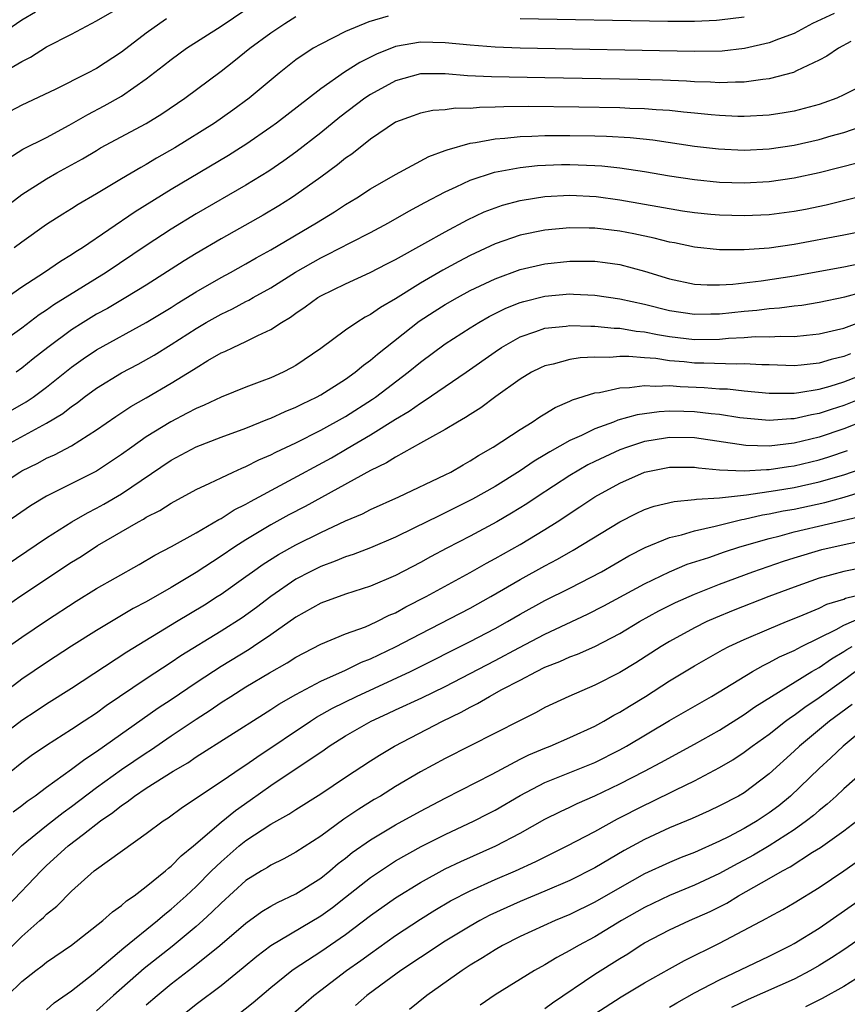
# Model space of a CAD drawing. Units: inches. Extents: x 2508000 to 2511000, y 1497000 to 1500000.
# Drawn here: x 2509007 to 2509073, y 1497578 to 1497657 of the extents above; entities that cross this region are included whole.
import ezdxf

# ---------------------------------------------------------------- set-up
doc = ezdxf.new("R2010")
doc.units = ezdxf.units.IN
doc.header["$MEASUREMENT"] = 0
doc.layers.add('LD25081497_2ft', color=121, linetype='Continuous')

msp = doc.modelspace()

# ---------------------------------------------------------------- linework, layer by layer
at = {"layer": 'LD25081497_2ft'}
for points, elevation in [([(2509004.657, 1497645.343), (2509007.102, 1497646.898), (2509009, 1497647.85), (2509010.82, 1497648.82), (2509012.308, 1497649.692), (2509013.622, 1497650.378), (2509015, 1497651.17), (2509017, 1497652.549), (2509018.387, 1497653.613), (2509019, 1497654.112), (2509020.22, 1497655), (2509023, 1497656.777), (2509025, 1497658.118)], 7326), ([(2509008.1, 1497657.9), (2509007, 1497657.253), (2509005, 1497655.898)], 7320), ([(2509005.403, 1497653), (2509007, 1497653.938), (2509007.709, 1497654.29), (2509009, 1497655.114), (2509011, 1497656.145), (2509012.603, 1497657), (2509013, 1497657.193), (2509015, 1497658.364)], 7322), ([(2509005.721, 1497642.279), (2509007, 1497643.273), (2509009, 1497644.536), (2509009.818, 1497645), (2509011.877, 1497646.123), (2509013, 1497646.811), (2509013.335, 1497647), (2509017, 1497648.967), (2509018.257, 1497649.743), (2509020.096, 1497651), (2509023, 1497653.162), (2509024.037, 1497653.963), (2509025.322, 1497655), (2509027, 1497656.246), (2509028.11, 1497657), (2509029, 1497657.551)], 7328), ([(2509072.217, 1497657.784), (2509070.481, 1497657), (2509069, 1497656.197), (2509067.732, 1497655.732), (2509067, 1497655.439), (2509065.022, 1497654.978), (2509063.225, 1497654.775), (2509061, 1497654.734), (2509047, 1497655.015), (2509045, 1497655.088), (2509043, 1497655.244), (2509041, 1497655.448), (2509039, 1497655.485), (2509037, 1497655.132), (2509035.466, 1497654.534), (2509034.13, 1497653.87), (2509032.915, 1497653.085), (2509031, 1497651.759), (2509027.441, 1497649), (2509027, 1497648.674), (2509025, 1497647.282), (2509024.567, 1497647), (2509023.605, 1497646.395), (2509019, 1497643.664), (2509016.119, 1497641.881), (2509011.89, 1497639), (2509011.344, 1497638.656), (2509011, 1497638.417), (2509010.114, 1497637.886), (2509008.833, 1497637), (2509007, 1497635.821), (2509005.823, 1497635)], 7332), ([(2509018.633, 1497657.367), (2509018.086, 1497657), (2509017, 1497656.222), (2509015, 1497654.687), (2509013, 1497653.384), (2509012.28, 1497653), (2509009.699, 1497651.699), (2509007, 1497650.426), (2509006.061, 1497649.939)], 7324), ([(2509036.425, 1497657.575), (2509034.864, 1497657.136), (2509033, 1497656.349), (2509031, 1497655.344), (2509030.398, 1497655), (2509029, 1497654.067), (2509027.667, 1497653), (2509025.256, 1497651), (2509023.955, 1497650.046), (2509022.477, 1497649), (2509019.279, 1497647), (2509017.828, 1497646.172), (2509017, 1497645.672), (2509016.558, 1497645.442), (2509015, 1497644.527), (2509013, 1497643.314), (2509011.538, 1497642.463), (2509011, 1497642.107), (2509010.309, 1497641.691), (2509009, 1497640.853), (2509007, 1497639.443), (2509006.399, 1497639)], 7330), ([(2509065, 1497657.487), (2509063, 1497657.244), (2509062.77, 1497657.23), (2509061, 1497657.152), (2509058.85, 1497657.15), (2509047, 1497657.374)], 7330), ([(2509073.546, 1497655.546), (2509072.566, 1497655), (2509071.633, 1497654.367), (2509071, 1497654.036), (2509069.2, 1497653.2), (2509068.937, 1497653.063), (2509067, 1497652.536), (2509066.498, 1497652.499), (2509065, 1497652.272), (2509064.287, 1497652.287), (2509063, 1497652.229), (2509062.284, 1497652.284), (2509061, 1497652.312), (2509060.362, 1497652.362), (2509058.441, 1497652.441), (2509056.494, 1497652.494), (2509049, 1497652.637), (2509044.698, 1497652.698), (2509042.79, 1497652.791), (2509041, 1497652.954), (2509039, 1497652.947), (2509037, 1497652.397), (2509035, 1497651.305), (2509034.551, 1497651), (2509032.532, 1497649.468), (2509031, 1497648.22), (2509029, 1497646.671), (2509028.033, 1497645.967), (2509026.847, 1497645.153), (2509025, 1497644.008), (2509021, 1497641.709), (2509019, 1497640.484), (2509017, 1497639.165), (2509013.785, 1497637), (2509009.592, 1497634.408), (2509009, 1497633.99), (2509008.395, 1497633.606), (2509007, 1497632.553), (2509004.813, 1497631)], 7334), ([(2509075, 1497652.288), (2509073, 1497651.261), (2509072.422, 1497651), (2509071.388, 1497650.612), (2509071, 1497650.489), (2509069, 1497649.953), (2509068.19, 1497649.81), (2509067, 1497649.629), (2509065, 1497649.519), (2509064.471, 1497649.529), (2509063, 1497649.598), (2509062.351, 1497649.649), (2509061, 1497649.797), (2509060.131, 1497649.869), (2509059, 1497650.006), (2509057.938, 1497650.062), (2509057, 1497650.149), (2509055.82, 1497650.18), (2509055, 1497650.222), (2509051.718, 1497650.282), (2509047.669, 1497650.331), (2509045.689, 1497650.311), (2509045, 1497650.273), (2509043.739, 1497650.261), (2509043, 1497650.181), (2509041.809, 1497650.191), (2509041, 1497650.072), (2509039.993, 1497650.007), (2509039, 1497649.797), (2509038.409, 1497649.591), (2509037, 1497649.062), (2509035, 1497647.715), (2509033.487, 1497646.513), (2509033, 1497646.181), (2509032.359, 1497645.64), (2509031, 1497644.653), (2509029, 1497643.234), (2509028.646, 1497643), (2509027.638, 1497642.362), (2509026.387, 1497641.613), (2509023, 1497639.706), (2509021, 1497638.546), (2509020.046, 1497637.954), (2509017, 1497636.004), (2509015.361, 1497635), (2509013.874, 1497634.126), (2509013, 1497633.653), (2509011.921, 1497633), (2509011, 1497632.416), (2509009.089, 1497631), (2509007.922, 1497630.078), (2509007, 1497629.326), (2509006.545, 1497629)], 7336), ([(2509006.093, 1497625.907), (2509007.37, 1497626.631), (2509007.909, 1497627), (2509009, 1497627.803), (2509011, 1497629.414), (2509011.922, 1497630.078), (2509013, 1497630.804), (2509017, 1497632.987), (2509019, 1497634.205), (2509019.481, 1497634.519), (2509021, 1497635.456), (2509023, 1497636.602), (2509023.749, 1497637), (2509025, 1497637.696), (2509025.823, 1497638.177), (2509027, 1497638.826), (2509030.671, 1497641), (2509032.114, 1497641.886), (2509033, 1497642.463), (2509033.913, 1497643), (2509035, 1497643.712), (2509037, 1497644.874), (2509039.679, 1497646.321), (2509041, 1497646.788), (2509041.147, 1497646.853), (2509043, 1497647.38), (2509043.429, 1497647.429), (2509045, 1497647.741), (2509045.787, 1497647.788), (2509047, 1497647.928), (2509047.94, 1497647.94), (2509049, 1497647.994), (2509051, 1497647.998), (2509053, 1497647.968), (2509053.946, 1497647.946), (2509055.842, 1497647.841), (2509057.653, 1497647.653), (2509061, 1497647.158), (2509062.93, 1497646.93), (2509065, 1497646.838), (2509067, 1497646.941), (2509069, 1497647.236), (2509071, 1497647.686), (2509071.969, 1497647.969), (2509073, 1497648.248), (2509075, 1497648.929)], 7338), ([(2509005.446, 1497623), (2509009, 1497624.913), (2509010.303, 1497625.696), (2509011, 1497626.251), (2509011.448, 1497626.552), (2509012.018, 1497627), (2509013, 1497627.728), (2509015, 1497628.953), (2509016.342, 1497629.658), (2509017.627, 1497630.373), (2509019, 1497631.224), (2509021, 1497632.52), (2509021.807, 1497633), (2509023, 1497633.678), (2509023.909, 1497634.091), (2509025, 1497634.676), (2509025.222, 1497634.778), (2509025.582, 1497635), (2509027, 1497635.79), (2509028.969, 1497637.031), (2509031, 1497638.191), (2509031.555, 1497638.445), (2509033.424, 1497639.424), (2509035, 1497640.221), (2509036.45, 1497641), (2509038.071, 1497641.929), (2509039.366, 1497642.634), (2509041, 1497643.494), (2509041.879, 1497643.879), (2509043, 1497644.409), (2509044.951, 1497645.049), (2509047, 1497645.431), (2509048.413, 1497645.587), (2509050.337, 1497645.663), (2509051, 1497645.671), (2509053, 1497645.606), (2509053.572, 1497645.572), (2509055, 1497645.411), (2509057, 1497645.105), (2509059, 1497644.768), (2509061, 1497644.472), (2509063, 1497644.27), (2509065, 1497644.205), (2509067, 1497644.308), (2509069, 1497644.597), (2509071, 1497645.033), (2509074.165, 1497645.836)], 7340), ([(2509005, 1497619.783), (2509006.851, 1497621), (2509007, 1497621.088), (2509008.283, 1497621.717), (2509009, 1497622.1), (2509009.621, 1497622.38), (2509011, 1497623.111), (2509013, 1497624.374), (2509014.549, 1497625.451), (2509015.752, 1497626.248), (2509017, 1497626.953), (2509019, 1497628.117), (2509020.784, 1497629.216), (2509021, 1497629.369), (2509021.942, 1497629.942), (2509023, 1497630.555), (2509023.317, 1497630.683), (2509023.967, 1497631), (2509025, 1497631.461), (2509025.956, 1497631.956), (2509027, 1497632.424), (2509027.845, 1497633), (2509028.573, 1497633.427), (2509029, 1497633.75), (2509029.759, 1497634.241), (2509030.765, 1497635), (2509031, 1497635.141), (2509033, 1497636.113), (2509034.983, 1497637.017), (2509036.308, 1497637.693), (2509037, 1497638.048), (2509039.351, 1497639.352), (2509041, 1497640.285), (2509042.771, 1497641.229), (2509044.131, 1497641.869), (2509045, 1497642.204), (2509045.597, 1497642.403), (2509047, 1497642.785), (2509047.179, 1497642.821), (2509049, 1497643.114), (2509051, 1497643.217), (2509053.099, 1497643.099), (2509055, 1497642.838), (2509060.035, 1497641.965), (2509061, 1497641.823), (2509062.307, 1497641.693), (2509063, 1497641.626), (2509065, 1497641.571), (2509067, 1497641.659), (2509069, 1497641.919), (2509069.91, 1497642.09), (2509071.563, 1497642.437), (2509075, 1497643.297)], 7342), ([(2509075, 1497640.418), (2509073, 1497639.998), (2509069, 1497639.245), (2509067, 1497638.965), (2509065, 1497638.83), (2509063.16, 1497638.84), (2509063, 1497638.83), (2509061, 1497639.039), (2509059.386, 1497639.386), (2509059, 1497639.456), (2509057.777, 1497639.777), (2509056.123, 1497640.123), (2509055, 1497640.326), (2509053, 1497640.559), (2509052.557, 1497640.557), (2509051, 1497640.6), (2509049, 1497640.417), (2509047, 1497639.999), (2509045, 1497639.311), (2509043, 1497638.377), (2509042.095, 1497637.905), (2509040.806, 1497637.194), (2509039, 1497636.143), (2509037, 1497634.903), (2509035.788, 1497634.212), (2509035, 1497633.635), (2509034.574, 1497633.426), (2509033.899, 1497633), (2509033, 1497632.377), (2509031, 1497630.91), (2509029, 1497629.549), (2509028.654, 1497629.346), (2509027.982, 1497629), (2509027, 1497628.56), (2509026.283, 1497628.283), (2509025, 1497627.819), (2509023, 1497627.016), (2509021.635, 1497626.365), (2509021, 1497626.106), (2509020.29, 1497625.71), (2509018.967, 1497625.033), (2509017, 1497623.818), (2509015.833, 1497623), (2509015, 1497622.393), (2509013, 1497621.074), (2509009, 1497619.049), (2509007.713, 1497618.287), (2509005, 1497616.436)], 7344), ([(2509004.979, 1497613.021), (2509009, 1497615.728), (2509011.013, 1497617), (2509012.271, 1497617.729), (2509013, 1497618.096), (2509013.581, 1497618.419), (2509015, 1497619.244), (2509019, 1497621.945), (2509021, 1497623.014), (2509023, 1497623.789), (2509025, 1497624.523), (2509026.764, 1497625.236), (2509027, 1497625.318), (2509028.147, 1497625.853), (2509029, 1497626.197), (2509029.528, 1497626.472), (2509030.656, 1497627), (2509031, 1497627.189), (2509033, 1497628.451), (2509033.772, 1497629), (2509034.433, 1497629.567), (2509035, 1497629.966), (2509035.549, 1497630.451), (2509038.906, 1497633.094), (2509040.116, 1497633.884), (2509041, 1497634.437), (2509041.978, 1497635), (2509043, 1497635.554), (2509045, 1497636.514), (2509047, 1497637.238), (2509049, 1497637.698), (2509051, 1497637.917), (2509053, 1497637.911), (2509053.819, 1497637.818), (2509055, 1497637.647), (2509057, 1497637.117), (2509059, 1497636.506), (2509061, 1497636.084), (2509062.021, 1497636.021), (2509063, 1497636.02), (2509064.083, 1497636.084), (2509066.346, 1497636.346), (2509069, 1497636.734), (2509073, 1497637.453), (2509074.264, 1497637.735)], 7346), ([(2509005, 1497609.735), (2509006.86, 1497611), (2509011, 1497613.756), (2509011.768, 1497614.232), (2509013.097, 1497615.097), (2509016.362, 1497617), (2509016.778, 1497617.222), (2509017, 1497617.369), (2509018.083, 1497617.917), (2509019, 1497618.511), (2509021, 1497619.588), (2509022.092, 1497620.092), (2509023, 1497620.544), (2509023.976, 1497621), (2509024.681, 1497621.32), (2509025, 1497621.438), (2509026.035, 1497621.965), (2509027, 1497622.367), (2509027.411, 1497622.59), (2509029, 1497623.34), (2509031, 1497624.354), (2509033, 1497625.464), (2509035.165, 1497626.835), (2509035.399, 1497627), (2509038.009, 1497629), (2509039, 1497629.817), (2509041, 1497631.285), (2509043, 1497632.578), (2509043.681, 1497633), (2509044.524, 1497633.476), (2509045.856, 1497634.144), (2509047, 1497634.596), (2509047.309, 1497634.691), (2509049, 1497635.114), (2509051, 1497635.286), (2509051.284, 1497635.283), (2509053, 1497635.195), (2509055, 1497634.895), (2509057, 1497634.459), (2509059, 1497633.968), (2509061, 1497633.655), (2509062.311, 1497633.689), (2509063, 1497633.688), (2509065, 1497633.91), (2509066.012, 1497633.989), (2509067, 1497634.119), (2509067.836, 1497634.164), (2509069, 1497634.324), (2509069.608, 1497634.392), (2509071, 1497634.623), (2509073.061, 1497635.062), (2509075.806, 1497635.806)], 7348), ([(2509005.931, 1497607), (2509007, 1497607.757), (2509009, 1497609.094), (2509011.365, 1497610.635), (2509013, 1497611.647), (2509014.517, 1497612.516), (2509016.421, 1497613.579), (2509017.675, 1497614.325), (2509019.026, 1497615.026), (2509021, 1497616.128), (2509022.812, 1497617.188), (2509023, 1497617.276), (2509024.045, 1497617.955), (2509025, 1497618.431), (2509025.354, 1497618.646), (2509028.099, 1497620.099), (2509031.853, 1497622.147), (2509033.125, 1497622.875), (2509035, 1497623.985), (2509037, 1497625.249), (2509038.105, 1497625.895), (2509039, 1497626.537), (2509039.3, 1497626.7), (2509042.688, 1497629), (2509045, 1497630.649), (2509045.521, 1497631), (2509047, 1497631.842), (2509048.27, 1497632.27), (2509049, 1497632.541), (2509050.712, 1497632.712), (2509051, 1497632.756), (2509052.694, 1497632.694), (2509053, 1497632.705), (2509054.547, 1497632.548), (2509055, 1497632.54), (2509056.313, 1497632.313), (2509057, 1497632.252), (2509058.033, 1497632.033), (2509059, 1497631.884), (2509061, 1497631.64), (2509063, 1497631.661), (2509063.737, 1497631.736), (2509065, 1497631.799), (2509065.864, 1497631.864), (2509067, 1497631.856), (2509067.906, 1497631.906), (2509069, 1497631.882), (2509069.992, 1497631.993), (2509071, 1497632.081), (2509072.397, 1497632.397), (2509073, 1497632.554), (2509074.784, 1497633.216)], 7350), ([(2509073.517, 1497630.483), (2509073, 1497630.262), (2509071.971, 1497630.029), (2509071, 1497629.726), (2509069.564, 1497629.564), (2509069, 1497629.519), (2509067, 1497629.589), (2509066.408, 1497629.592), (2509065, 1497629.688), (2509064.346, 1497629.654), (2509061.741, 1497629.741), (2509061, 1497629.737), (2509060.169, 1497629.831), (2509059, 1497629.929), (2509057.904, 1497630.096), (2509057, 1497630.161), (2509055.723, 1497630.278), (2509055, 1497630.267), (2509054.196, 1497630.196), (2509053, 1497630.22), (2509051.828, 1497630.173), (2509051, 1497630.027), (2509049.656, 1497629.656), (2509049, 1497629.527), (2509048.637, 1497629.363), (2509047.913, 1497629), (2509047, 1497628.455), (2509045.052, 1497627.052), (2509043.851, 1497626.149), (2509043, 1497625.622), (2509042.634, 1497625.366), (2509041.98, 1497625), (2509041, 1497624.408), (2509039.72, 1497623.72), (2509039, 1497623.302), (2509037, 1497622.202), (2509036.273, 1497621.727), (2509035, 1497621.115), (2509029.762, 1497618.238), (2509028.446, 1497617.554), (2509027, 1497616.76), (2509025, 1497615.566), (2509024.107, 1497615), (2509023, 1497614.254), (2509021, 1497612.948), (2509019, 1497611.736), (2509017, 1497610.577), (2509015.959, 1497610.04), (2509013, 1497608.287), (2509011, 1497607.02), (2509009, 1497605.725), (2509007, 1497604.384), (2509005, 1497602.856)], 7352), ([(2509005, 1497599.571), (2509007, 1497601.098), (2509008.163, 1497601.838), (2509009, 1497602.392), (2509011, 1497603.655), (2509015.44, 1497606.559), (2509019.433, 1497609), (2509021.661, 1497610.339), (2509022.701, 1497611), (2509023, 1497611.195), (2509025, 1497612.615), (2509025.519, 1497613), (2509026.392, 1497613.608), (2509027.616, 1497614.384), (2509029, 1497615.164), (2509031, 1497616.153), (2509033, 1497617.07), (2509034.346, 1497617.654), (2509035, 1497617.987), (2509037.266, 1497619), (2509041, 1497620.779), (2509041.432, 1497621), (2509042.422, 1497621.578), (2509043, 1497621.891), (2509043.669, 1497622.331), (2509044.843, 1497623), (2509047, 1497624.411), (2509047.986, 1497625), (2509048.585, 1497625.415), (2509049, 1497625.656), (2509049.824, 1497626.176), (2509051, 1497626.676), (2509051.214, 1497626.786), (2509053, 1497627.346), (2509053.39, 1497627.39), (2509055, 1497627.762), (2509055.775, 1497627.775), (2509057, 1497627.951), (2509057.883, 1497627.883), (2509059, 1497627.931), (2509059.856, 1497627.856), (2509061.782, 1497627.782), (2509063, 1497627.68), (2509063.661, 1497627.661), (2509065, 1497627.518), (2509067, 1497627.339), (2509067.326, 1497627.326), (2509069, 1497627.327), (2509069.367, 1497627.367), (2509071, 1497627.64), (2509071.89, 1497627.89), (2509073, 1497628.244), (2509075, 1497629.023)], 7354), ([(2509075, 1497627.138), (2509073, 1497626.346), (2509071.974, 1497626.026), (2509071, 1497625.69), (2509070.405, 1497625.595), (2509069, 1497625.263), (2509068.737, 1497625.263), (2509067, 1497625.139), (2509064.653, 1497625.347), (2509063, 1497625.602), (2509062.341, 1497625.659), (2509061, 1497625.826), (2509060.14, 1497625.86), (2509059, 1497625.877), (2509058.16, 1497625.84), (2509056.41, 1497625.591), (2509054.853, 1497625.147), (2509054.489, 1497625), (2509053, 1497624.467), (2509051.943, 1497623.943), (2509051, 1497623.529), (2509049.384, 1497622.616), (2509049, 1497622.37), (2509048.13, 1497621.87), (2509047, 1497621.099), (2509045, 1497619.849), (2509043.191, 1497618.809), (2509041, 1497617.713), (2509040.507, 1497617.493), (2509038.481, 1497616.481), (2509037, 1497615.778), (2509035, 1497614.925), (2509033.616, 1497614.384), (2509033, 1497614.192), (2509032.165, 1497613.835), (2509031, 1497613.425), (2509030.141, 1497613), (2509029, 1497612.397), (2509027, 1497611.014), (2509025.859, 1497610.141), (2509024.702, 1497609.298), (2509023, 1497608.221), (2509019.763, 1497606.238), (2509019, 1497605.715), (2509017, 1497604.408), (2509013.769, 1497602.231), (2509013, 1497601.662), (2509012.008, 1497601), (2509011, 1497600.331), (2509009, 1497599.051), (2509007.771, 1497598.229), (2509007, 1497597.657), (2509005, 1497596.058)], 7356), ([(2509076.249, 1497625.751), (2509073, 1497624.476), (2509071, 1497623.806), (2509069, 1497623.322), (2509067, 1497623.08), (2509065.127, 1497623.127), (2509061, 1497623.734), (2509059, 1497623.77), (2509057.517, 1497623.517), (2509057, 1497623.445), (2509055.612, 1497623), (2509055, 1497622.776), (2509053, 1497621.844), (2509052.437, 1497621.563), (2509051, 1497620.716), (2509048.361, 1497619), (2509047.548, 1497618.452), (2509046.315, 1497617.685), (2509045.136, 1497617), (2509043, 1497615.857), (2509041.113, 1497614.887), (2509039.81, 1497614.19), (2509039, 1497613.733), (2509037, 1497612.686), (2509035, 1497611.838), (2509033, 1497611.201), (2509031, 1497610.476), (2509029, 1497609.352), (2509027, 1497607.93), (2509025.616, 1497607), (2509025.245, 1497606.755), (2509023, 1497605.397), (2509022.383, 1497605), (2509021, 1497604.082), (2509019, 1497602.723), (2509017.957, 1497602.043), (2509013, 1497598.534), (2509012.058, 1497597.943), (2509011, 1497597.131), (2509009, 1497595.69), (2509008.072, 1497595), (2509007.436, 1497594.564), (2509007, 1497594.215), (2509006.302, 1497593.699)], 7358), ([(2509004.978, 1497589), (2509006.992, 1497591), (2509009, 1497592.632), (2509010.322, 1497593.678), (2509011, 1497594.165), (2509013, 1497595.678), (2509015, 1497597.12), (2509017, 1497598.478), (2509017.326, 1497598.674), (2509019, 1497599.829), (2509021, 1497601.18), (2509022.117, 1497601.883), (2509023, 1497602.5), (2509023.779, 1497603), (2509025, 1497603.759), (2509026.898, 1497604.898), (2509028.303, 1497605.697), (2509029, 1497606.154), (2509031, 1497607.197), (2509033, 1497608.007), (2509034.587, 1497608.587), (2509035, 1497608.761), (2509035.51, 1497609), (2509036.5, 1497609.5), (2509037, 1497609.704), (2509037.831, 1497610.169), (2509039.465, 1497611), (2509043, 1497612.947), (2509044.305, 1497613.695), (2509045, 1497614.068), (2509047, 1497615.195), (2509049, 1497616.389), (2509049.967, 1497617), (2509051.8, 1497618.2), (2509053, 1497619.009), (2509055, 1497620.117), (2509057, 1497621), (2509059, 1497621.398), (2509061, 1497621.385), (2509061.328, 1497621.328), (2509063, 1497621.178), (2509065, 1497621.084), (2509066.793, 1497621.207), (2509067, 1497621.202), (2509068.547, 1497621.453), (2509069, 1497621.506), (2509071, 1497621.979), (2509071.784, 1497622.216), (2509073.285, 1497622.715)], 7360), ([(2509005.848, 1497586.152), (2509008.565, 1497589), (2509009, 1497589.416), (2509010.737, 1497591), (2509011.953, 1497591.953), (2509013.332, 1497593), (2509014.328, 1497593.672), (2509015, 1497594.235), (2509015.473, 1497594.527), (2509016.051, 1497595), (2509017, 1497595.633), (2509019.15, 1497597), (2509020.325, 1497597.675), (2509021, 1497598.145), (2509026.419, 1497601.581), (2509027, 1497601.932), (2509027.64, 1497602.36), (2509029, 1497603.144), (2509031, 1497604.222), (2509033, 1497605.11), (2509034.267, 1497605.732), (2509035, 1497606.011), (2509035.662, 1497606.338), (2509037, 1497606.964), (2509039, 1497608.016), (2509043, 1497610.078), (2509044.654, 1497611), (2509047, 1497612.374), (2509049, 1497613.474), (2509050.002, 1497613.998), (2509051.276, 1497614.724), (2509055, 1497617.003), (2509056.325, 1497617.675), (2509057, 1497617.983), (2509057.752, 1497618.248), (2509059.359, 1497618.641), (2509061, 1497618.785), (2509061.175, 1497618.825), (2509063, 1497618.938), (2509065.168, 1497619.168), (2509067.508, 1497619.508), (2509069, 1497619.765), (2509071, 1497620.202), (2509073, 1497620.78), (2509076.138, 1497621.862)], 7362), ([(2509005, 1497581.71), (2509007, 1497583.73), (2509008.469, 1497585), (2509008.749, 1497585.251), (2509009, 1497585.517), (2509009.829, 1497586.171), (2509011, 1497587.378), (2509012.823, 1497589), (2509013, 1497589.143), (2509017, 1497591.986), (2509018.342, 1497593), (2509018.747, 1497593.253), (2509019.901, 1497594.099), (2509023, 1497596.16), (2509024.688, 1497597.312), (2509025, 1497597.507), (2509025.869, 1497598.131), (2509030.169, 1497601), (2509030.673, 1497601.326), (2509031.955, 1497602.045), (2509033.882, 1497603), (2509038.194, 1497605), (2509040.075, 1497605.925), (2509041.399, 1497606.601), (2509043, 1497607.392), (2509045, 1497608.444), (2509046.002, 1497609), (2509047, 1497609.586), (2509049, 1497610.679), (2509051, 1497611.682), (2509053.534, 1497613), (2509055.736, 1497614.264), (2509057.054, 1497614.946), (2509059, 1497615.746), (2509059.966, 1497615.966), (2509061, 1497616.282), (2509062.649, 1497616.649), (2509064.802, 1497617.198), (2509065, 1497617.219), (2509066.448, 1497617.552), (2509067, 1497617.633), (2509068.127, 1497617.873), (2509069, 1497618.027), (2509071.451, 1497618.549), (2509073.027, 1497618.973), (2509075, 1497619.587)], 7364), ([(2509005.866, 1497579), (2509007, 1497580.115), (2509008.134, 1497581), (2509008.633, 1497581.367), (2509009, 1497581.677), (2509011, 1497583.029), (2509013.514, 1497585), (2509014.28, 1497585.72), (2509015, 1497586.213), (2509015.406, 1497586.594), (2509016.02, 1497587), (2509017, 1497587.741), (2509018.544, 1497589), (2509018.783, 1497589.218), (2509019, 1497589.373), (2509019.793, 1497590.206), (2509020.784, 1497591), (2509023, 1497592.909), (2509024.148, 1497593.851), (2509025.338, 1497594.662), (2509027, 1497595.835), (2509031.286, 1497598.714), (2509031.685, 1497599), (2509033, 1497599.823), (2509035.052, 1497601), (2509036.383, 1497601.617), (2509037, 1497601.921), (2509039.11, 1497602.89), (2509041, 1497603.794), (2509045, 1497605.877), (2509046.905, 1497606.905), (2509049, 1497607.998), (2509052.414, 1497609.586), (2509053.732, 1497610.268), (2509057, 1497612.034), (2509058.999, 1497613.001), (2509060.403, 1497613.597), (2509062.152, 1497614.152), (2509063.406, 1497614.594), (2509064.649, 1497615), (2509067, 1497615.676), (2509067.889, 1497615.889), (2509069, 1497616.191), (2509074.504, 1497617.496)], 7366), ([(2509009, 1497577.838), (2509009.603, 1497578.397), (2509011, 1497579.372), (2509012.737, 1497580.738), (2509015.187, 1497582.812), (2509017.892, 1497585), (2509018.477, 1497585.523), (2509019, 1497585.919), (2509020.205, 1497587), (2509021, 1497587.75), (2509022.24, 1497589), (2509023, 1497589.733), (2509024.468, 1497591), (2509025, 1497591.431), (2509027, 1497592.743), (2509028.447, 1497593.553), (2509029, 1497593.925), (2509031, 1497595.178), (2509033, 1497596.521), (2509035, 1497597.831), (2509035.717, 1497598.283), (2509036.924, 1497599), (2509040.788, 1497601), (2509042.281, 1497601.719), (2509043, 1497602.139), (2509043.581, 1497602.419), (2509044.537, 1497603), (2509045.537, 1497603.537), (2509047, 1497604.288), (2509048.316, 1497605), (2509049, 1497605.338), (2509050.205, 1497605.795), (2509051, 1497606.162), (2509051.616, 1497606.384), (2509053, 1497607.006), (2509055, 1497608.046), (2509056.591, 1497609), (2509058.15, 1497609.85), (2509059.479, 1497610.52), (2509061, 1497611.21), (2509063, 1497612.004), (2509065.692, 1497613), (2509068.146, 1497613.854), (2509069, 1497614.122), (2509071.225, 1497614.775), (2509073.249, 1497615.249), (2509075, 1497615.596)], 7368), ([(2509075, 1497613.405), (2509073, 1497613.022), (2509071, 1497612.479), (2509069, 1497611.759), (2509066.976, 1497611), (2509064.108, 1497609.892), (2509062.691, 1497609.309), (2509062.004, 1497609), (2509061, 1497608.508), (2509059, 1497607.407), (2509058.323, 1497607), (2509056.299, 1497605.701), (2509055, 1497604.905), (2509053, 1497603.891), (2509050.912, 1497603), (2509049, 1497602.094), (2509048.298, 1497601.702), (2509047, 1497601.071), (2509043, 1497599.021), (2509041, 1497598.015), (2509039, 1497596.931), (2509037, 1497595.757), (2509035.79, 1497595), (2509035.291, 1497594.709), (2509034.055, 1497593.945), (2509032.866, 1497593.134), (2509031, 1497591.781), (2509029, 1497590.486), (2509028.033, 1497589.967), (2509027, 1497589.464), (2509026.723, 1497589.278), (2509026.255, 1497589), (2509025, 1497588.21), (2509023, 1497586.408), (2509022.301, 1497585.699), (2509021.543, 1497585), (2509021, 1497584.523), (2509019.067, 1497582.933), (2509016.834, 1497581.166), (2509014.358, 1497579), (2509013, 1497577.774)], 7370), ([(2509017, 1497578.239), (2509017.864, 1497579), (2509019, 1497579.931), (2509020.741, 1497581.26), (2509022.896, 1497583), (2509025, 1497584.811), (2509026.275, 1497585.725), (2509027, 1497586.165), (2509027.531, 1497586.469), (2509029, 1497587.162), (2509031, 1497588.422), (2509031.726, 1497589), (2509032.413, 1497589.587), (2509033, 1497590.027), (2509033.538, 1497590.462), (2509035, 1497591.491), (2509037, 1497592.693), (2509039, 1497593.79), (2509041, 1497594.834), (2509044.759, 1497596.759), (2509047, 1497597.947), (2509047.702, 1497598.298), (2509049, 1497598.844), (2509049.408, 1497599), (2509051, 1497599.688), (2509053, 1497600.611), (2509053.714, 1497601), (2509054.519, 1497601.481), (2509055, 1497601.728), (2509055.78, 1497602.22), (2509057.068, 1497603), (2509059, 1497604.235), (2509061, 1497605.459), (2509063.258, 1497606.742), (2509063.77, 1497607), (2509065, 1497607.57), (2509067, 1497608.423), (2509068.392, 1497609), (2509069.396, 1497609.396), (2509071, 1497610.084), (2509071.616, 1497610.384), (2509073, 1497610.807), (2509073.135, 1497610.865), (2509075.439, 1497611.439)], 7372), ([(2509019.382, 1497577), (2509021, 1497578.297), (2509023, 1497579.806), (2509024.769, 1497581.231), (2509025.86, 1497582.14), (2509026.987, 1497583), (2509031, 1497585.39), (2509031.939, 1497586.061), (2509033, 1497586.876), (2509035, 1497588.464), (2509036.51, 1497589.49), (2509037, 1497589.788), (2509039.062, 1497590.938), (2509041, 1497591.901), (2509043.324, 1497593), (2509044.425, 1497593.575), (2509045, 1497593.878), (2509047, 1497595.047), (2509049, 1497596.082), (2509053, 1497597.704), (2509055, 1497598.705), (2509055.534, 1497599), (2509059, 1497601.058), (2509062.372, 1497603), (2509065.669, 1497605), (2509066.517, 1497605.483), (2509067, 1497605.703), (2509067.83, 1497606.17), (2509069, 1497606.685), (2509069.585, 1497607), (2509072.361, 1497608.361), (2509073, 1497608.708), (2509074.596, 1497609.404)], 7374), ([(2509023, 1497576.409), (2509025.575, 1497578.425), (2509027, 1497579.627), (2509028.689, 1497581), (2509028.866, 1497581.134), (2509031, 1497582.528), (2509033, 1497583.89), (2509035, 1497585.405), (2509037, 1497586.83), (2509039, 1497588.066), (2509041, 1497589.15), (2509042.253, 1497589.746), (2509045.062, 1497591), (2509047, 1497592.018), (2509049, 1497593.144), (2509050.234, 1497593.766), (2509051, 1497594.111), (2509051.596, 1497594.404), (2509053, 1497595.011), (2509055, 1497595.97), (2509057.002, 1497597), (2509058.306, 1497597.694), (2509061, 1497599.169), (2509063, 1497600.295), (2509065, 1497601.548), (2509065.85, 1497602.15), (2509067.19, 1497603), (2509070.43, 1497605), (2509071, 1497605.325), (2509071.994, 1497606.005), (2509073, 1497606.586), (2509073.242, 1497606.758), (2509073.658, 1497607)], 7376), ([(2509028.604, 1497577.396), (2509030.455, 1497579), (2509031, 1497579.425), (2509033.072, 1497581), (2509034.21, 1497581.79), (2509035, 1497582.377), (2509037, 1497583.802), (2509039, 1497585.121), (2509040.16, 1497585.84), (2509041.422, 1497586.578), (2509043, 1497587.397), (2509045, 1497588.303), (2509046.629, 1497589), (2509048.261, 1497589.739), (2509050.791, 1497591), (2509053, 1497592.164), (2509054.831, 1497593.169), (2509057, 1497594.276), (2509057.497, 1497594.503), (2509059.504, 1497595.504), (2509061, 1497596.226), (2509063, 1497597.277), (2509064.091, 1497597.909), (2509065, 1497598.511), (2509065.642, 1497599), (2509067, 1497599.964), (2509068.31, 1497601), (2509068.703, 1497601.297), (2509069, 1497601.487), (2509069.859, 1497602.141), (2509071, 1497602.916), (2509073, 1497604.313), (2509073.909, 1497605)], 7378), ([(2509073.659, 1497602.341), (2509071.851, 1497601), (2509069.432, 1497599), (2509069, 1497598.59), (2509067, 1497596.775), (2509065, 1497595.27), (2509064.528, 1497595), (2509063, 1497594.205), (2509062.18, 1497593.82), (2509060.802, 1497593.198), (2509059, 1497592.439), (2509057, 1497591.515), (2509055.367, 1497590.634), (2509053, 1497589.248), (2509051, 1497588.222), (2509049, 1497587.354), (2509047, 1497586.529), (2509045.936, 1497586.064), (2509044.571, 1497585.429), (2509043.761, 1497585), (2509043, 1497584.569), (2509041, 1497583.345), (2509039, 1497582.039), (2509037.442, 1497581), (2509035.834, 1497579.834), (2509034.713, 1497579), (2509033.801, 1497578.199)], 7380), ([(2509075, 1497600.712), (2509072.944, 1497599), (2509071.945, 1497598.055), (2509071, 1497597.22), (2509068.711, 1497595), (2509067.773, 1497594.227), (2509067, 1497593.641), (2509066.031, 1497593), (2509065, 1497592.397), (2509063.738, 1497591.738), (2509063, 1497591.374), (2509061, 1497590.481), (2509059.938, 1497590.062), (2509059, 1497589.671), (2509057, 1497588.762), (2509055, 1497587.646), (2509053, 1497586.479), (2509051, 1497585.488), (2509049.821, 1497585), (2509047, 1497583.718), (2509045.579, 1497583), (2509045, 1497582.668), (2509043.987, 1497582.013), (2509043, 1497581.429), (2509042.341, 1497581), (2509039.507, 1497579), (2509038.129, 1497577.871)], 7382), ([(2509075.873, 1497598.127), (2509073, 1497595.59), (2509072.369, 1497595), (2509071.643, 1497594.357), (2509071, 1497593.848), (2509070.556, 1497593.444), (2509069.989, 1497593), (2509069, 1497592.3), (2509067, 1497591.013), (2509065.737, 1497590.263), (2509065, 1497589.861), (2509064.428, 1497589.573), (2509063, 1497588.78), (2509061, 1497587.837), (2509059, 1497587.017), (2509057, 1497586.069), (2509055.141, 1497585), (2509053, 1497583.702), (2509051.685, 1497583), (2509051, 1497582.593), (2509049.946, 1497582.054), (2509049, 1497581.457), (2509048.171, 1497581), (2509045, 1497579.046), (2509043.789, 1497578.211)], 7384), ([(2509049, 1497577.944), (2509049.597, 1497578.403), (2509053, 1497580.712), (2509055, 1497581.971), (2509055.649, 1497582.351), (2509056.649, 1497583), (2509057, 1497583.21), (2509059, 1497584.253), (2509060.605, 1497585), (2509062.257, 1497585.743), (2509063.586, 1497586.414), (2509064.547, 1497587), (2509067, 1497588.374), (2509068.062, 1497589), (2509068.678, 1497589.322), (2509070.484, 1497590.484), (2509071.124, 1497590.875), (2509073, 1497592.214), (2509074.039, 1497593)], 7386), ([(2509053, 1497577.525), (2509055.123, 1497578.877), (2509057, 1497580.008), (2509059, 1497581.145), (2509060.198, 1497581.802), (2509063, 1497583.19), (2509066.813, 1497585.187), (2509067, 1497585.303), (2509068.103, 1497585.897), (2509069, 1497586.424), (2509071, 1497587.649), (2509072.998, 1497589.002), (2509074.178, 1497589.822)], 7388), ([(2509059, 1497578.064), (2509059.581, 1497578.419), (2509061, 1497579.197), (2509063, 1497580.263), (2509067, 1497582.153), (2509068.696, 1497583), (2509069, 1497583.167), (2509071, 1497584.406), (2509071.883, 1497585), (2509075, 1497587.171)], 7390), ([(2509075, 1497584.05), (2509073, 1497582.664), (2509071.996, 1497582.004), (2509071, 1497581.39), (2509070.321, 1497581), (2509069, 1497580.316), (2509065.322, 1497578.678), (2509063.975, 1497578.025)], 7392), ([(2509075.017, 1497581), (2509073, 1497579.715), (2509071.254, 1497578.746), (2509069.905, 1497578.095)], 7394)]:
    msp.add_lwpolyline(points, dxfattribs=dict(at, elevation=elevation))

doc.saveas('drawing.dxf')
